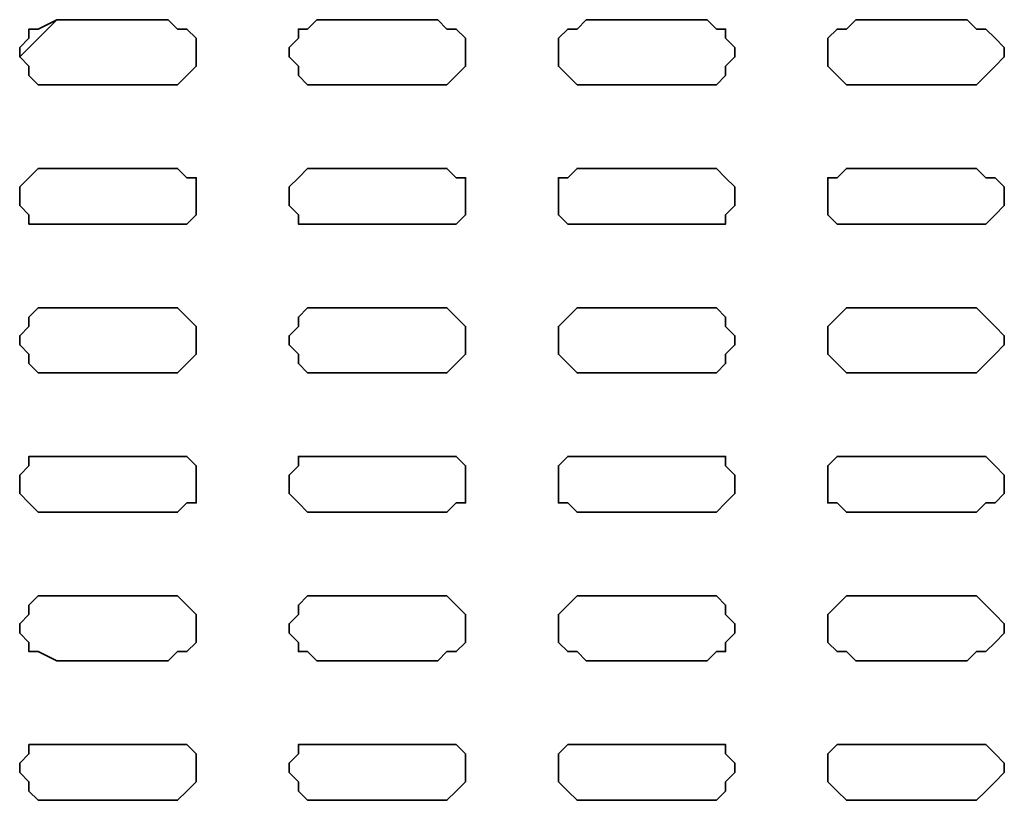
# Model space of a CAD drawing. Extents: x 66 to 838, y -49 to 651.
# Drawn here: x 620 to 640, y 573 to 589 of the extents above; entities that cross this region are included whole.
import ezdxf

# ---------------------------------------------------------------- set-up
doc = ezdxf.new("R2010")
doc.units = 0
doc.header["$MEASUREMENT"] = 0
doc.layers.add('Layer 1', color=7, linetype='Continuous', lineweight=0)

msp = doc.modelspace()

# ---------------------------------------------------------------- linework, layer by layer
at = {"layer": 'Layer 1', "color": 7, "lineweight": 35}
for points, knots in [([(620.813, 588.556), (620.813, 588.556), (620.446, 588.372), (620.446, 588.372), (620.446, 588.372), (620.263, 588.372), (620.263, 588.372), (620.263, 588.372), (620.263, 588.189), (620.263, 588.189), (620.263, 588.189), (620.08, 588.006), (620.08, 588.006), (620.08, 588.006), (620.08, 587.823), (620.08, 587.823), (620.08, 587.823), (620.263, 587.639), (620.263, 587.639), (620.263, 587.639), (620.263, 587.456), (620.263, 587.456), (620.263, 587.456), (620.446, 587.273), (620.446, 587.273), (620.446, 587.273), (620.813, 587.273), (620.813, 587.273)], [0, 0, 0, 0, 1, 1, 1, 2, 2, 2, 3, 3, 3, 4, 4, 4, 5, 5, 5, 6, 6, 6, 7, 7, 7, 8, 8, 8, 9, 9, 9, 9]), ([(623.012, 587.273), (623.012, 587.273), (623.195, 587.273), (623.195, 587.273), (623.195, 587.273), (623.378, 587.456), (623.378, 587.456), (623.378, 587.456), (623.562, 587.639), (623.562, 587.639), (623.562, 587.639), (623.562, 587.823), (623.562, 587.823), (623.562, 587.823), (623.562, 588.006), (623.562, 588.006), (623.562, 588.006), (623.562, 588.189), (623.562, 588.189), (623.562, 588.189), (623.378, 588.372), (623.378, 588.372), (623.378, 588.372), (623.195, 588.372), (623.195, 588.372), (623.195, 588.372), (623.012, 588.556), (623.012, 588.556)], [0, 0, 0, 0, 1, 1, 1, 2, 2, 2, 3, 3, 3, 4, 4, 4, 5, 5, 5, 6, 6, 6, 7, 7, 7, 8, 8, 8, 9, 9, 9, 9]), ([(625.944, 588.556), (625.944, 588.556), (625.76, 588.372), (625.76, 588.372), (625.76, 588.372), (625.577, 588.372), (625.577, 588.372), (625.577, 588.372), (625.577, 588.189), (625.577, 588.189), (625.577, 588.189), (625.394, 588.006), (625.394, 588.006), (625.394, 588.006), (625.394, 587.823), (625.394, 587.823), (625.394, 587.823), (625.577, 587.639), (625.577, 587.639), (625.577, 587.639), (625.577, 587.456), (625.577, 587.456), (625.577, 587.456), (625.76, 587.273), (625.76, 587.273), (625.76, 587.273), (625.944, 587.273), (625.944, 587.273)], [0, 0, 0, 0, 1, 1, 1, 2, 2, 2, 3, 3, 3, 4, 4, 4, 5, 5, 5, 6, 6, 6, 7, 7, 7, 8, 8, 8, 9, 9, 9, 9]), ([(628.326, 587.273), (628.326, 587.273), (628.509, 587.273), (628.509, 587.273), (628.509, 587.273), (628.692, 587.456), (628.692, 587.456), (628.692, 587.456), (628.876, 587.639), (628.876, 587.639), (628.876, 587.639), (628.876, 587.823), (628.876, 587.823), (628.876, 587.823), (628.876, 588.006), (628.876, 588.006), (628.876, 588.006), (628.876, 588.189), (628.876, 588.189), (628.876, 588.189), (628.692, 588.372), (628.692, 588.372), (628.692, 588.372), (628.509, 588.372), (628.509, 588.372), (628.509, 588.372), (628.326, 588.556), (628.326, 588.556)], [0, 0, 0, 0, 1, 1, 1, 2, 2, 2, 3, 3, 3, 4, 4, 4, 5, 5, 5, 6, 6, 6, 7, 7, 7, 8, 8, 8, 9, 9, 9, 9]), ([(631.258, 588.556), (631.258, 588.556), (631.075, 588.372), (631.075, 588.372), (631.075, 588.372), (630.891, 588.372), (630.891, 588.372), (630.891, 588.372), (630.708, 588.189), (630.708, 588.189), (630.708, 588.189), (630.708, 588.006), (630.708, 588.006), (630.708, 588.006), (630.708, 587.823), (630.708, 587.823), (630.708, 587.823), (630.708, 587.639), (630.708, 587.639), (630.708, 587.639), (630.891, 587.456), (630.891, 587.456), (630.891, 587.456), (631.075, 587.273), (631.075, 587.273), (631.075, 587.273), (631.258, 587.273), (631.258, 587.273)], [0, 0, 0, 0, 1, 1, 1, 2, 2, 2, 3, 3, 3, 4, 4, 4, 5, 5, 5, 6, 6, 6, 7, 7, 7, 8, 8, 8, 9, 9, 9, 9]), ([(633.64, 587.273), (633.64, 587.273), (633.823, 587.273), (633.823, 587.273), (633.823, 587.273), (634.006, 587.456), (634.006, 587.456), (634.006, 587.456), (634.006, 587.639), (634.006, 587.639), (634.006, 587.639), (634.19, 587.823), (634.19, 587.823), (634.19, 587.823), (634.19, 588.006), (634.19, 588.006), (634.19, 588.006), (634.006, 588.189), (634.006, 588.189), (634.006, 588.189), (634.006, 588.372), (634.006, 588.372), (634.006, 588.372), (633.823, 588.372), (633.823, 588.372), (633.823, 588.372), (633.64, 588.556), (633.64, 588.556)], [0, 0, 0, 0, 1, 1, 1, 2, 2, 2, 3, 3, 3, 4, 4, 4, 5, 5, 5, 6, 6, 6, 7, 7, 7, 8, 8, 8, 9, 9, 9, 9]), ([(636.572, 588.556), (636.572, 588.556), (636.389, 588.372), (636.389, 588.372), (636.389, 588.372), (636.205, 588.372), (636.205, 588.372), (636.205, 588.372), (636.022, 588.189), (636.022, 588.189), (636.022, 588.189), (636.022, 588.006), (636.022, 588.006), (636.022, 588.006), (636.022, 587.823), (636.022, 587.823), (636.022, 587.823), (636.022, 587.639), (636.022, 587.639), (636.022, 587.639), (636.205, 587.456), (636.205, 587.456), (636.205, 587.456), (636.389, 587.273), (636.389, 587.273), (636.389, 587.273), (636.572, 587.273), (636.572, 587.273)], [0, 0, 0, 0, 1, 1, 1, 2, 2, 2, 3, 3, 3, 4, 4, 4, 5, 5, 5, 6, 6, 6, 7, 7, 7, 8, 8, 8, 9, 9, 9, 9]), ([(638.771, 587.273), (638.771, 587.273), (638.954, 587.273), (638.954, 587.273), (638.954, 587.273), (639.137, 587.456), (639.137, 587.456), (639.137, 587.456), (639.321, 587.639), (639.321, 587.639), (639.321, 587.639), (639.504, 587.823), (639.504, 587.823), (639.504, 587.823), (639.504, 588.006), (639.504, 588.006), (639.504, 588.006), (639.321, 588.189), (639.321, 588.189), (639.321, 588.189), (639.137, 588.372), (639.137, 588.372), (639.137, 588.372), (638.954, 588.372), (638.954, 588.372), (638.954, 588.372), (638.771, 588.556), (638.771, 588.556)], [0, 0, 0, 0, 1, 1, 1, 2, 2, 2, 3, 3, 3, 4, 4, 4, 5, 5, 5, 6, 6, 6, 7, 7, 7, 8, 8, 8, 9, 9, 9, 9]), ([(620.813, 585.624), (620.813, 585.624), (620.446, 585.624), (620.446, 585.624), (620.446, 585.624), (620.263, 585.44), (620.263, 585.44), (620.263, 585.44), (620.08, 585.257), (620.08, 585.257), (620.08, 585.257), (620.08, 584.891), (620.08, 584.891), (620.08, 584.891), (620.263, 584.707), (620.263, 584.707), (620.263, 584.707), (620.263, 584.524), (620.263, 584.524), (620.263, 584.524), (620.446, 584.524), (620.446, 584.524), (620.446, 584.524), (620.813, 584.524), (620.813, 584.524)], [0, 0, 0, 0, 1, 1, 1, 2, 2, 2, 3, 3, 3, 4, 4, 4, 5, 5, 5, 6, 6, 6, 7, 7, 7, 8, 8, 8, 8]), ([(623.012, 584.524), (623.012, 584.524), (623.195, 584.524), (623.195, 584.524), (623.195, 584.524), (623.378, 584.524), (623.378, 584.524), (623.378, 584.524), (623.562, 584.707), (623.562, 584.707), (623.562, 584.707), (623.562, 584.891), (623.562, 584.891), (623.562, 584.891), (623.562, 585.257), (623.562, 585.257), (623.562, 585.257), (623.562, 585.44), (623.562, 585.44), (623.562, 585.44), (623.378, 585.44), (623.378, 585.44), (623.378, 585.44), (623.195, 585.624), (623.195, 585.624), (623.195, 585.624), (623.012, 585.624), (623.012, 585.624)], [0, 0, 0, 0, 1, 1, 1, 2, 2, 2, 3, 3, 3, 4, 4, 4, 5, 5, 5, 6, 6, 6, 7, 7, 7, 8, 8, 8, 9, 9, 9, 9]), ([(625.944, 585.624), (625.944, 585.624), (625.76, 585.624), (625.76, 585.624), (625.76, 585.624), (625.577, 585.44), (625.577, 585.44), (625.577, 585.44), (625.394, 585.257), (625.394, 585.257), (625.394, 585.257), (625.394, 584.891), (625.394, 584.891), (625.394, 584.891), (625.577, 584.707), (625.577, 584.707), (625.577, 584.707), (625.577, 584.524), (625.577, 584.524), (625.577, 584.524), (625.76, 584.524), (625.76, 584.524), (625.76, 584.524), (625.944, 584.524), (625.944, 584.524)], [0, 0, 0, 0, 1, 1, 1, 2, 2, 2, 3, 3, 3, 4, 4, 4, 5, 5, 5, 6, 6, 6, 7, 7, 7, 8, 8, 8, 8]), ([(628.326, 584.524), (628.326, 584.524), (628.509, 584.524), (628.509, 584.524), (628.509, 584.524), (628.692, 584.524), (628.692, 584.524), (628.692, 584.524), (628.876, 584.707), (628.876, 584.707), (628.876, 584.707), (628.876, 584.891), (628.876, 584.891), (628.876, 584.891), (628.876, 585.257), (628.876, 585.257), (628.876, 585.257), (628.876, 585.44), (628.876, 585.44), (628.876, 585.44), (628.692, 585.44), (628.692, 585.44), (628.692, 585.44), (628.509, 585.624), (628.509, 585.624), (628.509, 585.624), (628.326, 585.624), (628.326, 585.624)], [0, 0, 0, 0, 1, 1, 1, 2, 2, 2, 3, 3, 3, 4, 4, 4, 5, 5, 5, 6, 6, 6, 7, 7, 7, 8, 8, 8, 9, 9, 9, 9]), ([(631.258, 585.624), (631.258, 585.624), (631.075, 585.624), (631.075, 585.624), (631.075, 585.624), (630.891, 585.44), (630.891, 585.44), (630.891, 585.44), (630.708, 585.44), (630.708, 585.44), (630.708, 585.44), (630.708, 585.257), (630.708, 585.257), (630.708, 585.257), (630.708, 584.891), (630.708, 584.891), (630.708, 584.891), (630.708, 584.707), (630.708, 584.707), (630.708, 584.707), (630.891, 584.524), (630.891, 584.524), (630.891, 584.524), (631.075, 584.524), (631.075, 584.524), (631.075, 584.524), (631.258, 584.524), (631.258, 584.524)], [0, 0, 0, 0, 1, 1, 1, 2, 2, 2, 3, 3, 3, 4, 4, 4, 5, 5, 5, 6, 6, 6, 7, 7, 7, 8, 8, 8, 9, 9, 9, 9]), ([(633.64, 584.524), (633.64, 584.524), (633.823, 584.524), (633.823, 584.524), (633.823, 584.524), (634.006, 584.524), (634.006, 584.524), (634.006, 584.524), (634.006, 584.707), (634.006, 584.707), (634.006, 584.707), (634.19, 584.891), (634.19, 584.891), (634.19, 584.891), (634.19, 585.257), (634.19, 585.257), (634.19, 585.257), (634.006, 585.44), (634.006, 585.44), (634.006, 585.44), (633.823, 585.624), (633.823, 585.624), (633.823, 585.624), (633.64, 585.624), (633.64, 585.624)], [0, 0, 0, 0, 1, 1, 1, 2, 2, 2, 3, 3, 3, 4, 4, 4, 5, 5, 5, 6, 6, 6, 7, 7, 7, 8, 8, 8, 8]), ([(636.572, 585.624), (636.572, 585.624), (636.389, 585.624), (636.389, 585.624), (636.389, 585.624), (636.205, 585.44), (636.205, 585.44), (636.205, 585.44), (636.022, 585.44), (636.022, 585.44), (636.022, 585.44), (636.022, 585.257), (636.022, 585.257), (636.022, 585.257), (636.022, 584.891), (636.022, 584.891), (636.022, 584.891), (636.022, 584.707), (636.022, 584.707), (636.022, 584.707), (636.205, 584.524), (636.205, 584.524), (636.205, 584.524), (636.389, 584.524), (636.389, 584.524), (636.389, 584.524), (636.572, 584.524), (636.572, 584.524)], [0, 0, 0, 0, 1, 1, 1, 2, 2, 2, 3, 3, 3, 4, 4, 4, 5, 5, 5, 6, 6, 6, 7, 7, 7, 8, 8, 8, 9, 9, 9, 9]), ([(638.771, 584.524), (638.771, 584.524), (638.954, 584.524), (638.954, 584.524), (638.954, 584.524), (639.137, 584.524), (639.137, 584.524), (639.137, 584.524), (639.321, 584.707), (639.321, 584.707), (639.321, 584.707), (639.504, 584.891), (639.504, 584.891), (639.504, 584.891), (639.504, 585.257), (639.504, 585.257), (639.504, 585.257), (639.321, 585.44), (639.321, 585.44), (639.321, 585.44), (639.137, 585.44), (639.137, 585.44), (639.137, 585.44), (638.954, 585.624), (638.954, 585.624), (638.954, 585.624), (638.771, 585.624), (638.771, 585.624)], [0, 0, 0, 0, 1, 1, 1, 2, 2, 2, 3, 3, 3, 4, 4, 4, 5, 5, 5, 6, 6, 6, 7, 7, 7, 8, 8, 8, 9, 9, 9, 9]), ([(620.813, 582.875), (620.813, 582.875), (620.446, 582.875), (620.446, 582.875), (620.446, 582.875), (620.263, 582.692), (620.263, 582.692), (620.263, 582.692), (620.263, 582.509), (620.263, 582.509), (620.263, 582.509), (620.08, 582.325), (620.08, 582.325), (620.08, 582.325), (620.08, 582.142), (620.08, 582.142), (620.08, 582.142), (620.263, 581.959), (620.263, 581.959), (620.263, 581.959), (620.263, 581.776), (620.263, 581.776), (620.263, 581.776), (620.446, 581.592), (620.446, 581.592), (620.446, 581.592), (620.813, 581.592), (620.813, 581.592)], [0, 0, 0, 0, 1, 1, 1, 2, 2, 2, 3, 3, 3, 4, 4, 4, 5, 5, 5, 6, 6, 6, 7, 7, 7, 8, 8, 8, 9, 9, 9, 9]), ([(623.012, 581.592), (623.012, 581.592), (623.195, 581.592), (623.195, 581.592), (623.195, 581.592), (623.378, 581.776), (623.378, 581.776), (623.378, 581.776), (623.562, 581.959), (623.562, 581.959), (623.562, 581.959), (623.562, 582.142), (623.562, 582.142), (623.562, 582.142), (623.562, 582.325), (623.562, 582.325), (623.562, 582.325), (623.562, 582.509), (623.562, 582.509), (623.562, 582.509), (623.378, 582.692), (623.378, 582.692), (623.378, 582.692), (623.195, 582.875), (623.195, 582.875), (623.195, 582.875), (623.012, 582.875), (623.012, 582.875)], [0, 0, 0, 0, 1, 1, 1, 2, 2, 2, 3, 3, 3, 4, 4, 4, 5, 5, 5, 6, 6, 6, 7, 7, 7, 8, 8, 8, 9, 9, 9, 9]), ([(625.944, 582.875), (625.944, 582.875), (625.76, 582.875), (625.76, 582.875), (625.76, 582.875), (625.577, 582.692), (625.577, 582.692), (625.577, 582.692), (625.577, 582.509), (625.577, 582.509), (625.577, 582.509), (625.394, 582.325), (625.394, 582.325), (625.394, 582.325), (625.394, 582.142), (625.394, 582.142), (625.394, 582.142), (625.577, 581.959), (625.577, 581.959), (625.577, 581.959), (625.577, 581.776), (625.577, 581.776), (625.577, 581.776), (625.76, 581.592), (625.76, 581.592), (625.76, 581.592), (625.944, 581.592), (625.944, 581.592)], [0, 0, 0, 0, 1, 1, 1, 2, 2, 2, 3, 3, 3, 4, 4, 4, 5, 5, 5, 6, 6, 6, 7, 7, 7, 8, 8, 8, 9, 9, 9, 9]), ([(628.326, 581.592), (628.326, 581.592), (628.509, 581.592), (628.509, 581.592), (628.509, 581.592), (628.692, 581.776), (628.692, 581.776), (628.692, 581.776), (628.876, 581.959), (628.876, 581.959), (628.876, 581.959), (628.876, 582.142), (628.876, 582.142), (628.876, 582.142), (628.876, 582.325), (628.876, 582.325), (628.876, 582.325), (628.876, 582.509), (628.876, 582.509), (628.876, 582.509), (628.692, 582.692), (628.692, 582.692), (628.692, 582.692), (628.509, 582.875), (628.509, 582.875), (628.509, 582.875), (628.326, 582.875), (628.326, 582.875)], [0, 0, 0, 0, 1, 1, 1, 2, 2, 2, 3, 3, 3, 4, 4, 4, 5, 5, 5, 6, 6, 6, 7, 7, 7, 8, 8, 8, 9, 9, 9, 9]), ([(631.258, 582.875), (631.258, 582.875), (631.075, 582.875), (631.075, 582.875), (631.075, 582.875), (630.891, 582.692), (630.891, 582.692), (630.891, 582.692), (630.708, 582.509), (630.708, 582.509), (630.708, 582.509), (630.708, 582.325), (630.708, 582.325), (630.708, 582.325), (630.708, 582.142), (630.708, 582.142), (630.708, 582.142), (630.708, 581.959), (630.708, 581.959), (630.708, 581.959), (630.891, 581.776), (630.891, 581.776), (630.891, 581.776), (631.075, 581.592), (631.075, 581.592), (631.075, 581.592), (631.258, 581.592), (631.258, 581.592)], [0, 0, 0, 0, 1, 1, 1, 2, 2, 2, 3, 3, 3, 4, 4, 4, 5, 5, 5, 6, 6, 6, 7, 7, 7, 8, 8, 8, 9, 9, 9, 9]), ([(633.64, 581.592), (633.64, 581.592), (633.823, 581.592), (633.823, 581.592), (633.823, 581.592), (634.006, 581.776), (634.006, 581.776), (634.006, 581.776), (634.006, 581.959), (634.006, 581.959), (634.006, 581.959), (634.19, 582.142), (634.19, 582.142), (634.19, 582.142), (634.19, 582.325), (634.19, 582.325), (634.19, 582.325), (634.006, 582.509), (634.006, 582.509), (634.006, 582.509), (634.006, 582.692), (634.006, 582.692), (634.006, 582.692), (633.823, 582.875), (633.823, 582.875), (633.823, 582.875), (633.64, 582.875), (633.64, 582.875)], [0, 0, 0, 0, 1, 1, 1, 2, 2, 2, 3, 3, 3, 4, 4, 4, 5, 5, 5, 6, 6, 6, 7, 7, 7, 8, 8, 8, 9, 9, 9, 9]), ([(636.572, 582.875), (636.572, 582.875), (636.389, 582.875), (636.389, 582.875), (636.389, 582.875), (636.205, 582.692), (636.205, 582.692), (636.205, 582.692), (636.022, 582.509), (636.022, 582.509), (636.022, 582.509), (636.022, 582.325), (636.022, 582.325), (636.022, 582.325), (636.022, 582.142), (636.022, 582.142), (636.022, 582.142), (636.022, 581.959), (636.022, 581.959), (636.022, 581.959), (636.205, 581.776), (636.205, 581.776), (636.205, 581.776), (636.389, 581.592), (636.389, 581.592), (636.389, 581.592), (636.572, 581.592), (636.572, 581.592)], [0, 0, 0, 0, 1, 1, 1, 2, 2, 2, 3, 3, 3, 4, 4, 4, 5, 5, 5, 6, 6, 6, 7, 7, 7, 8, 8, 8, 9, 9, 9, 9]), ([(638.771, 581.592), (638.771, 581.592), (638.954, 581.592), (638.954, 581.592), (638.954, 581.592), (639.137, 581.776), (639.137, 581.776), (639.137, 581.776), (639.321, 581.959), (639.321, 581.959), (639.321, 581.959), (639.504, 582.142), (639.504, 582.142), (639.504, 582.142), (639.504, 582.325), (639.504, 582.325), (639.504, 582.325), (639.321, 582.509), (639.321, 582.509), (639.321, 582.509), (639.137, 582.692), (639.137, 582.692), (639.137, 582.692), (638.954, 582.875), (638.954, 582.875), (638.954, 582.875), (638.771, 582.875), (638.771, 582.875)], [0, 0, 0, 0, 1, 1, 1, 2, 2, 2, 3, 3, 3, 4, 4, 4, 5, 5, 5, 6, 6, 6, 7, 7, 7, 8, 8, 8, 9, 9, 9, 9]), ([(620.813, 579.943), (620.813, 579.943), (620.446, 579.943), (620.446, 579.943), (620.446, 579.943), (620.263, 579.943), (620.263, 579.943), (620.263, 579.943), (620.263, 579.76), (620.263, 579.76), (620.263, 579.76), (620.08, 579.577), (620.08, 579.577), (620.08, 579.577), (620.08, 579.21), (620.08, 579.21), (620.08, 579.21), (620.263, 579.027), (620.263, 579.027), (620.263, 579.027), (620.446, 578.844), (620.446, 578.844), (620.446, 578.844), (620.813, 578.844), (620.813, 578.844)], [0, 0, 0, 0, 1, 1, 1, 2, 2, 2, 3, 3, 3, 4, 4, 4, 5, 5, 5, 6, 6, 6, 7, 7, 7, 8, 8, 8, 8]), ([(623.012, 578.844), (623.012, 578.844), (623.195, 578.844), (623.195, 578.844), (623.195, 578.844), (623.378, 579.027), (623.378, 579.027), (623.378, 579.027), (623.562, 579.027), (623.562, 579.027), (623.562, 579.027), (623.562, 579.21), (623.562, 579.21), (623.562, 579.21), (623.562, 579.577), (623.562, 579.577), (623.562, 579.577), (623.562, 579.76), (623.562, 579.76), (623.562, 579.76), (623.378, 579.943), (623.378, 579.943), (623.378, 579.943), (623.195, 579.943), (623.195, 579.943), (623.195, 579.943), (623.012, 579.943), (623.012, 579.943)], [0, 0, 0, 0, 1, 1, 1, 2, 2, 2, 3, 3, 3, 4, 4, 4, 5, 5, 5, 6, 6, 6, 7, 7, 7, 8, 8, 8, 9, 9, 9, 9]), ([(625.944, 579.943), (625.944, 579.943), (625.76, 579.943), (625.76, 579.943), (625.76, 579.943), (625.577, 579.943), (625.577, 579.943), (625.577, 579.943), (625.577, 579.76), (625.577, 579.76), (625.577, 579.76), (625.394, 579.577), (625.394, 579.577), (625.394, 579.577), (625.394, 579.21), (625.394, 579.21), (625.394, 579.21), (625.577, 579.027), (625.577, 579.027), (625.577, 579.027), (625.76, 578.844), (625.76, 578.844), (625.76, 578.844), (625.944, 578.844), (625.944, 578.844)], [0, 0, 0, 0, 1, 1, 1, 2, 2, 2, 3, 3, 3, 4, 4, 4, 5, 5, 5, 6, 6, 6, 7, 7, 7, 8, 8, 8, 8]), ([(628.326, 578.844), (628.326, 578.844), (628.509, 578.844), (628.509, 578.844), (628.509, 578.844), (628.692, 579.027), (628.692, 579.027), (628.692, 579.027), (628.876, 579.027), (628.876, 579.027), (628.876, 579.027), (628.876, 579.21), (628.876, 579.21), (628.876, 579.21), (628.876, 579.577), (628.876, 579.577), (628.876, 579.577), (628.876, 579.76), (628.876, 579.76), (628.876, 579.76), (628.692, 579.943), (628.692, 579.943), (628.692, 579.943), (628.509, 579.943), (628.509, 579.943), (628.509, 579.943), (628.326, 579.943), (628.326, 579.943)], [0, 0, 0, 0, 1, 1, 1, 2, 2, 2, 3, 3, 3, 4, 4, 4, 5, 5, 5, 6, 6, 6, 7, 7, 7, 8, 8, 8, 9, 9, 9, 9]), ([(631.258, 579.943), (631.258, 579.943), (631.075, 579.943), (631.075, 579.943), (631.075, 579.943), (630.891, 579.943), (630.891, 579.943), (630.891, 579.943), (630.708, 579.76), (630.708, 579.76), (630.708, 579.76), (630.708, 579.577), (630.708, 579.577), (630.708, 579.577), (630.708, 579.21), (630.708, 579.21), (630.708, 579.21), (630.708, 579.027), (630.708, 579.027), (630.708, 579.027), (630.891, 579.027), (630.891, 579.027), (630.891, 579.027), (631.075, 578.844), (631.075, 578.844), (631.075, 578.844), (631.258, 578.844), (631.258, 578.844)], [0, 0, 0, 0, 1, 1, 1, 2, 2, 2, 3, 3, 3, 4, 4, 4, 5, 5, 5, 6, 6, 6, 7, 7, 7, 8, 8, 8, 9, 9, 9, 9]), ([(633.64, 578.844), (633.64, 578.844), (633.823, 578.844), (633.823, 578.844), (633.823, 578.844), (634.006, 579.027), (634.006, 579.027), (634.006, 579.027), (634.19, 579.21), (634.19, 579.21), (634.19, 579.21), (634.19, 579.577), (634.19, 579.577), (634.19, 579.577), (634.006, 579.76), (634.006, 579.76), (634.006, 579.76), (634.006, 579.943), (634.006, 579.943), (634.006, 579.943), (633.823, 579.943), (633.823, 579.943), (633.823, 579.943), (633.64, 579.943), (633.64, 579.943)], [0, 0, 0, 0, 1, 1, 1, 2, 2, 2, 3, 3, 3, 4, 4, 4, 5, 5, 5, 6, 6, 6, 7, 7, 7, 8, 8, 8, 8]), ([(636.572, 579.943), (636.572, 579.943), (636.389, 579.943), (636.389, 579.943), (636.389, 579.943), (636.205, 579.943), (636.205, 579.943), (636.205, 579.943), (636.022, 579.76), (636.022, 579.76), (636.022, 579.76), (636.022, 579.577), (636.022, 579.577), (636.022, 579.577), (636.022, 579.21), (636.022, 579.21), (636.022, 579.21), (636.022, 579.027), (636.022, 579.027), (636.022, 579.027), (636.205, 579.027), (636.205, 579.027), (636.205, 579.027), (636.389, 578.844), (636.389, 578.844), (636.389, 578.844), (636.572, 578.844), (636.572, 578.844)], [0, 0, 0, 0, 1, 1, 1, 2, 2, 2, 3, 3, 3, 4, 4, 4, 5, 5, 5, 6, 6, 6, 7, 7, 7, 8, 8, 8, 9, 9, 9, 9]), ([(638.771, 578.844), (638.771, 578.844), (638.954, 578.844), (638.954, 578.844), (638.954, 578.844), (639.137, 579.027), (639.137, 579.027), (639.137, 579.027), (639.321, 579.027), (639.321, 579.027), (639.321, 579.027), (639.504, 579.21), (639.504, 579.21), (639.504, 579.21), (639.504, 579.577), (639.504, 579.577), (639.504, 579.577), (639.321, 579.76), (639.321, 579.76), (639.321, 579.76), (639.137, 579.943), (639.137, 579.943), (639.137, 579.943), (638.954, 579.943), (638.954, 579.943), (638.954, 579.943), (638.771, 579.943), (638.771, 579.943)], [0, 0, 0, 0, 1, 1, 1, 2, 2, 2, 3, 3, 3, 4, 4, 4, 5, 5, 5, 6, 6, 6, 7, 7, 7, 8, 8, 8, 9, 9, 9, 9]), ([(620.813, 577.194), (620.813, 577.194), (620.446, 577.194), (620.446, 577.194), (620.446, 577.194), (620.263, 577.011), (620.263, 577.011), (620.263, 577.011), (620.263, 576.828), (620.263, 576.828), (620.263, 576.828), (620.08, 576.645), (620.08, 576.645), (620.08, 576.645), (620.08, 576.462), (620.08, 576.462), (620.08, 576.462), (620.263, 576.278), (620.263, 576.278), (620.263, 576.278), (620.263, 576.095), (620.263, 576.095), (620.263, 576.095), (620.446, 576.095), (620.446, 576.095), (620.446, 576.095), (620.813, 575.912), (620.813, 575.912)], [0, 0, 0, 0, 1, 1, 1, 2, 2, 2, 3, 3, 3, 4, 4, 4, 5, 5, 5, 6, 6, 6, 7, 7, 7, 8, 8, 8, 9, 9, 9, 9]), ([(623.012, 575.912), (623.012, 575.912), (623.195, 576.095), (623.195, 576.095), (623.195, 576.095), (623.378, 576.095), (623.378, 576.095), (623.378, 576.095), (623.562, 576.278), (623.562, 576.278), (623.562, 576.278), (623.562, 576.462), (623.562, 576.462), (623.562, 576.462), (623.562, 576.645), (623.562, 576.645), (623.562, 576.645), (623.562, 576.828), (623.562, 576.828), (623.562, 576.828), (623.378, 577.011), (623.378, 577.011), (623.378, 577.011), (623.195, 577.194), (623.195, 577.194), (623.195, 577.194), (623.012, 577.194), (623.012, 577.194)], [0, 0, 0, 0, 1, 1, 1, 2, 2, 2, 3, 3, 3, 4, 4, 4, 5, 5, 5, 6, 6, 6, 7, 7, 7, 8, 8, 8, 9, 9, 9, 9]), ([(625.944, 577.194), (625.944, 577.194), (625.76, 577.194), (625.76, 577.194), (625.76, 577.194), (625.577, 577.011), (625.577, 577.011), (625.577, 577.011), (625.577, 576.828), (625.577, 576.828), (625.577, 576.828), (625.394, 576.645), (625.394, 576.645), (625.394, 576.645), (625.394, 576.462), (625.394, 576.462), (625.394, 576.462), (625.577, 576.278), (625.577, 576.278), (625.577, 576.278), (625.577, 576.095), (625.577, 576.095), (625.577, 576.095), (625.76, 576.095), (625.76, 576.095), (625.76, 576.095), (625.944, 575.912), (625.944, 575.912)], [0, 0, 0, 0, 1, 1, 1, 2, 2, 2, 3, 3, 3, 4, 4, 4, 5, 5, 5, 6, 6, 6, 7, 7, 7, 8, 8, 8, 9, 9, 9, 9]), ([(628.326, 575.912), (628.326, 575.912), (628.509, 576.095), (628.509, 576.095), (628.509, 576.095), (628.692, 576.095), (628.692, 576.095), (628.692, 576.095), (628.876, 576.278), (628.876, 576.278), (628.876, 576.278), (628.876, 576.462), (628.876, 576.462), (628.876, 576.462), (628.876, 576.645), (628.876, 576.645), (628.876, 576.645), (628.876, 576.828), (628.876, 576.828), (628.876, 576.828), (628.692, 577.011), (628.692, 577.011), (628.692, 577.011), (628.509, 577.194), (628.509, 577.194), (628.509, 577.194), (628.326, 577.194), (628.326, 577.194)], [0, 0, 0, 0, 1, 1, 1, 2, 2, 2, 3, 3, 3, 4, 4, 4, 5, 5, 5, 6, 6, 6, 7, 7, 7, 8, 8, 8, 9, 9, 9, 9]), ([(631.258, 577.194), (631.258, 577.194), (631.075, 577.194), (631.075, 577.194), (631.075, 577.194), (630.891, 577.011), (630.891, 577.011), (630.891, 577.011), (630.708, 576.828), (630.708, 576.828), (630.708, 576.828), (630.708, 576.645), (630.708, 576.645), (630.708, 576.645), (630.708, 576.462), (630.708, 576.462), (630.708, 576.462), (630.708, 576.278), (630.708, 576.278), (630.708, 576.278), (630.891, 576.095), (630.891, 576.095), (630.891, 576.095), (631.075, 576.095), (631.075, 576.095), (631.075, 576.095), (631.258, 575.912), (631.258, 575.912)], [0, 0, 0, 0, 1, 1, 1, 2, 2, 2, 3, 3, 3, 4, 4, 4, 5, 5, 5, 6, 6, 6, 7, 7, 7, 8, 8, 8, 9, 9, 9, 9]), ([(633.64, 575.912), (633.64, 575.912), (633.823, 576.095), (633.823, 576.095), (633.823, 576.095), (634.006, 576.095), (634.006, 576.095), (634.006, 576.095), (634.006, 576.278), (634.006, 576.278), (634.006, 576.278), (634.19, 576.462), (634.19, 576.462), (634.19, 576.462), (634.19, 576.645), (634.19, 576.645), (634.19, 576.645), (634.006, 576.828), (634.006, 576.828), (634.006, 576.828), (634.006, 577.011), (634.006, 577.011), (634.006, 577.011), (633.823, 577.194), (633.823, 577.194), (633.823, 577.194), (633.64, 577.194), (633.64, 577.194)], [0, 0, 0, 0, 1, 1, 1, 2, 2, 2, 3, 3, 3, 4, 4, 4, 5, 5, 5, 6, 6, 6, 7, 7, 7, 8, 8, 8, 9, 9, 9, 9]), ([(636.572, 577.194), (636.572, 577.194), (636.389, 577.194), (636.389, 577.194), (636.389, 577.194), (636.205, 577.011), (636.205, 577.011), (636.205, 577.011), (636.022, 576.828), (636.022, 576.828), (636.022, 576.828), (636.022, 576.645), (636.022, 576.645), (636.022, 576.645), (636.022, 576.462), (636.022, 576.462), (636.022, 576.462), (636.022, 576.278), (636.022, 576.278), (636.022, 576.278), (636.205, 576.095), (636.205, 576.095), (636.205, 576.095), (636.389, 576.095), (636.389, 576.095), (636.389, 576.095), (636.572, 575.912), (636.572, 575.912)], [0, 0, 0, 0, 1, 1, 1, 2, 2, 2, 3, 3, 3, 4, 4, 4, 5, 5, 5, 6, 6, 6, 7, 7, 7, 8, 8, 8, 9, 9, 9, 9]), ([(638.771, 575.912), (638.771, 575.912), (638.954, 576.095), (638.954, 576.095), (638.954, 576.095), (639.137, 576.095), (639.137, 576.095), (639.137, 576.095), (639.321, 576.278), (639.321, 576.278), (639.321, 576.278), (639.504, 576.462), (639.504, 576.462), (639.504, 576.462), (639.504, 576.645), (639.504, 576.645), (639.504, 576.645), (639.321, 576.828), (639.321, 576.828), (639.321, 576.828), (639.137, 577.011), (639.137, 577.011), (639.137, 577.011), (638.954, 577.194), (638.954, 577.194), (638.954, 577.194), (638.771, 577.194), (638.771, 577.194)], [0, 0, 0, 0, 1, 1, 1, 2, 2, 2, 3, 3, 3, 4, 4, 4, 5, 5, 5, 6, 6, 6, 7, 7, 7, 8, 8, 8, 9, 9, 9, 9]), ([(620.813, 574.263), (620.813, 574.263), (620.446, 574.263), (620.446, 574.263), (620.446, 574.263), (620.263, 574.263), (620.263, 574.263), (620.263, 574.263), (620.263, 574.079), (620.263, 574.079), (620.263, 574.079), (620.08, 573.896), (620.08, 573.896), (620.08, 573.896), (620.08, 573.713), (620.08, 573.713), (620.08, 573.713), (620.263, 573.53), (620.263, 573.53), (620.263, 573.53), (620.263, 573.346), (620.263, 573.346), (620.263, 573.346), (620.446, 573.163), (620.446, 573.163), (620.446, 573.163), (620.813, 573.163), (620.813, 573.163)], [0, 0, 0, 0, 1, 1, 1, 2, 2, 2, 3, 3, 3, 4, 4, 4, 5, 5, 5, 6, 6, 6, 7, 7, 7, 8, 8, 8, 9, 9, 9, 9]), ([(623.012, 573.163), (623.012, 573.163), (623.195, 573.163), (623.195, 573.163), (623.195, 573.163), (623.378, 573.346), (623.378, 573.346), (623.378, 573.346), (623.562, 573.53), (623.562, 573.53), (623.562, 573.53), (623.562, 573.713), (623.562, 573.713), (623.562, 573.713), (623.562, 573.896), (623.562, 573.896), (623.562, 573.896), (623.562, 574.079), (623.562, 574.079), (623.562, 574.079), (623.378, 574.263), (623.378, 574.263), (623.378, 574.263), (623.195, 574.263), (623.195, 574.263), (623.195, 574.263), (623.012, 574.263), (623.012, 574.263)], [0, 0, 0, 0, 1, 1, 1, 2, 2, 2, 3, 3, 3, 4, 4, 4, 5, 5, 5, 6, 6, 6, 7, 7, 7, 8, 8, 8, 9, 9, 9, 9]), ([(625.944, 574.263), (625.944, 574.263), (625.76, 574.263), (625.76, 574.263), (625.76, 574.263), (625.577, 574.263), (625.577, 574.263), (625.577, 574.263), (625.577, 574.079), (625.577, 574.079), (625.577, 574.079), (625.394, 573.896), (625.394, 573.896), (625.394, 573.896), (625.394, 573.713), (625.394, 573.713), (625.394, 573.713), (625.577, 573.53), (625.577, 573.53), (625.577, 573.53), (625.577, 573.346), (625.577, 573.346), (625.577, 573.346), (625.76, 573.163), (625.76, 573.163), (625.76, 573.163), (625.944, 573.163), (625.944, 573.163)], [0, 0, 0, 0, 1, 1, 1, 2, 2, 2, 3, 3, 3, 4, 4, 4, 5, 5, 5, 6, 6, 6, 7, 7, 7, 8, 8, 8, 9, 9, 9, 9]), ([(628.326, 573.163), (628.326, 573.163), (628.509, 573.163), (628.509, 573.163), (628.509, 573.163), (628.692, 573.346), (628.692, 573.346), (628.692, 573.346), (628.876, 573.53), (628.876, 573.53), (628.876, 573.53), (628.876, 573.713), (628.876, 573.713), (628.876, 573.713), (628.876, 573.896), (628.876, 573.896), (628.876, 573.896), (628.876, 574.079), (628.876, 574.079), (628.876, 574.079), (628.692, 574.263), (628.692, 574.263), (628.692, 574.263), (628.509, 574.263), (628.509, 574.263), (628.509, 574.263), (628.326, 574.263), (628.326, 574.263)], [0, 0, 0, 0, 1, 1, 1, 2, 2, 2, 3, 3, 3, 4, 4, 4, 5, 5, 5, 6, 6, 6, 7, 7, 7, 8, 8, 8, 9, 9, 9, 9]), ([(631.258, 574.263), (631.258, 574.263), (631.075, 574.263), (631.075, 574.263), (631.075, 574.263), (630.891, 574.263), (630.891, 574.263), (630.891, 574.263), (630.708, 574.079), (630.708, 574.079), (630.708, 574.079), (630.708, 573.896), (630.708, 573.896), (630.708, 573.896), (630.708, 573.713), (630.708, 573.713), (630.708, 573.713), (630.708, 573.53), (630.708, 573.53), (630.708, 573.53), (630.891, 573.346), (630.891, 573.346), (630.891, 573.346), (631.075, 573.163), (631.075, 573.163), (631.075, 573.163), (631.258, 573.163), (631.258, 573.163)], [0, 0, 0, 0, 1, 1, 1, 2, 2, 2, 3, 3, 3, 4, 4, 4, 5, 5, 5, 6, 6, 6, 7, 7, 7, 8, 8, 8, 9, 9, 9, 9]), ([(633.64, 573.163), (633.64, 573.163), (633.823, 573.163), (633.823, 573.163), (633.823, 573.163), (634.006, 573.346), (634.006, 573.346), (634.006, 573.346), (634.006, 573.53), (634.006, 573.53), (634.006, 573.53), (634.19, 573.713), (634.19, 573.713), (634.19, 573.713), (634.19, 573.896), (634.19, 573.896), (634.19, 573.896), (634.006, 574.079), (634.006, 574.079), (634.006, 574.079), (634.006, 574.263), (634.006, 574.263), (634.006, 574.263), (633.823, 574.263), (633.823, 574.263), (633.823, 574.263), (633.64, 574.263), (633.64, 574.263)], [0, 0, 0, 0, 1, 1, 1, 2, 2, 2, 3, 3, 3, 4, 4, 4, 5, 5, 5, 6, 6, 6, 7, 7, 7, 8, 8, 8, 9, 9, 9, 9]), ([(636.572, 574.263), (636.572, 574.263), (636.389, 574.263), (636.389, 574.263), (636.389, 574.263), (636.205, 574.263), (636.205, 574.263), (636.205, 574.263), (636.022, 574.079), (636.022, 574.079), (636.022, 574.079), (636.022, 573.896), (636.022, 573.896), (636.022, 573.896), (636.022, 573.713), (636.022, 573.713), (636.022, 573.713), (636.022, 573.53), (636.022, 573.53), (636.022, 573.53), (636.205, 573.346), (636.205, 573.346), (636.205, 573.346), (636.389, 573.163), (636.389, 573.163), (636.389, 573.163), (636.572, 573.163), (636.572, 573.163)], [0, 0, 0, 0, 1, 1, 1, 2, 2, 2, 3, 3, 3, 4, 4, 4, 5, 5, 5, 6, 6, 6, 7, 7, 7, 8, 8, 8, 9, 9, 9, 9]), ([(638.771, 573.163), (638.771, 573.163), (638.954, 573.163), (638.954, 573.163), (638.954, 573.163), (639.137, 573.346), (639.137, 573.346), (639.137, 573.346), (639.321, 573.53), (639.321, 573.53), (639.321, 573.53), (639.504, 573.713), (639.504, 573.713), (639.504, 573.713), (639.504, 573.896), (639.504, 573.896), (639.504, 573.896), (639.321, 574.079), (639.321, 574.079), (639.321, 574.079), (639.137, 574.263), (639.137, 574.263), (639.137, 574.263), (638.954, 574.263), (638.954, 574.263), (638.954, 574.263), (638.771, 574.263), (638.771, 574.263)], [0, 0, 0, 0, 1, 1, 1, 2, 2, 2, 3, 3, 3, 4, 4, 4, 5, 5, 5, 6, 6, 6, 7, 7, 7, 8, 8, 8, 9, 9, 9, 9])]:
    msp.add_open_spline(points, degree=3, knots=knots, dxfattribs=at)
for points in [[(620.813, 588.556), (620.813, 588.556), (620.08, 587.823), (620.08, 587.823)], [(623.012, 588.556), (623.012, 588.556), (620.813, 588.556), (620.813, 588.556)], [(628.326, 588.556), (628.326, 588.556), (625.944, 588.556), (625.944, 588.556)], [(633.64, 588.556), (633.64, 588.556), (631.258, 588.556), (631.258, 588.556)], [(638.771, 588.556), (638.771, 588.556), (636.572, 588.556), (636.572, 588.556)], [(620.813, 587.273), (620.813, 587.273), (623.012, 587.273), (623.012, 587.273)], [(625.944, 587.273), (625.944, 587.273), (628.326, 587.273), (628.326, 587.273)], [(631.258, 587.273), (631.258, 587.273), (633.64, 587.273), (633.64, 587.273)], [(636.572, 587.273), (636.572, 587.273), (638.771, 587.273), (638.771, 587.273)], [(623.012, 585.624), (623.012, 585.624), (620.813, 585.624), (620.813, 585.624)], [(628.326, 585.624), (628.326, 585.624), (625.944, 585.624), (625.944, 585.624)], [(633.64, 585.624), (633.64, 585.624), (631.258, 585.624), (631.258, 585.624)], [(638.771, 585.624), (638.771, 585.624), (636.572, 585.624), (636.572, 585.624)], [(620.813, 584.524), (620.813, 584.524), (623.012, 584.524), (623.012, 584.524)], [(625.944, 584.524), (625.944, 584.524), (628.326, 584.524), (628.326, 584.524)], [(631.258, 584.524), (631.258, 584.524), (633.64, 584.524), (633.64, 584.524)], [(636.572, 584.524), (636.572, 584.524), (638.771, 584.524), (638.771, 584.524)], [(623.012, 582.875), (623.012, 582.875), (620.813, 582.875), (620.813, 582.875)], [(628.326, 582.875), (628.326, 582.875), (625.944, 582.875), (625.944, 582.875)], [(633.64, 582.875), (633.64, 582.875), (631.258, 582.875), (631.258, 582.875)], [(638.771, 582.875), (638.771, 582.875), (636.572, 582.875), (636.572, 582.875)], [(620.813, 581.592), (620.813, 581.592), (623.012, 581.592), (623.012, 581.592)], [(625.944, 581.592), (625.944, 581.592), (628.326, 581.592), (628.326, 581.592)], [(631.258, 581.592), (631.258, 581.592), (633.64, 581.592), (633.64, 581.592)], [(636.572, 581.592), (636.572, 581.592), (638.771, 581.592), (638.771, 581.592)], [(623.012, 579.943), (623.012, 579.943), (620.813, 579.943), (620.813, 579.943)], [(628.326, 579.943), (628.326, 579.943), (625.944, 579.943), (625.944, 579.943)], [(633.64, 579.943), (633.64, 579.943), (631.258, 579.943), (631.258, 579.943)], [(638.771, 579.943), (638.771, 579.943), (636.572, 579.943), (636.572, 579.943)], [(620.813, 578.844), (620.813, 578.844), (623.012, 578.844), (623.012, 578.844)], [(625.944, 578.844), (625.944, 578.844), (628.326, 578.844), (628.326, 578.844)], [(631.258, 578.844), (631.258, 578.844), (633.64, 578.844), (633.64, 578.844)], [(636.572, 578.844), (636.572, 578.844), (638.771, 578.844), (638.771, 578.844)], [(623.012, 577.194), (623.012, 577.194), (620.813, 577.194), (620.813, 577.194)], [(628.326, 577.194), (628.326, 577.194), (625.944, 577.194), (625.944, 577.194)], [(633.64, 577.194), (633.64, 577.194), (631.258, 577.194), (631.258, 577.194)], [(638.771, 577.194), (638.771, 577.194), (636.572, 577.194), (636.572, 577.194)], [(620.813, 575.912), (620.813, 575.912), (623.012, 575.912), (623.012, 575.912)], [(625.944, 575.912), (625.944, 575.912), (628.326, 575.912), (628.326, 575.912)], [(631.258, 575.912), (631.258, 575.912), (633.64, 575.912), (633.64, 575.912)], [(636.572, 575.912), (636.572, 575.912), (638.771, 575.912), (638.771, 575.912)], [(623.012, 574.263), (623.012, 574.263), (620.813, 574.263), (620.813, 574.263)], [(628.326, 574.263), (628.326, 574.263), (625.944, 574.263), (625.944, 574.263)], [(633.64, 574.263), (633.64, 574.263), (631.258, 574.263), (631.258, 574.263)], [(638.771, 574.263), (638.771, 574.263), (636.572, 574.263), (636.572, 574.263)], [(620.813, 573.163), (620.813, 573.163), (623.012, 573.163), (623.012, 573.163)], [(625.944, 573.163), (625.944, 573.163), (628.326, 573.163), (628.326, 573.163)], [(631.258, 573.163), (631.258, 573.163), (633.64, 573.163), (633.64, 573.163)], [(636.572, 573.163), (636.572, 573.163), (638.771, 573.163), (638.771, 573.163)]]:
    msp.add_open_spline(points, degree=3, dxfattribs=at)

doc.saveas('drawing.dxf')
